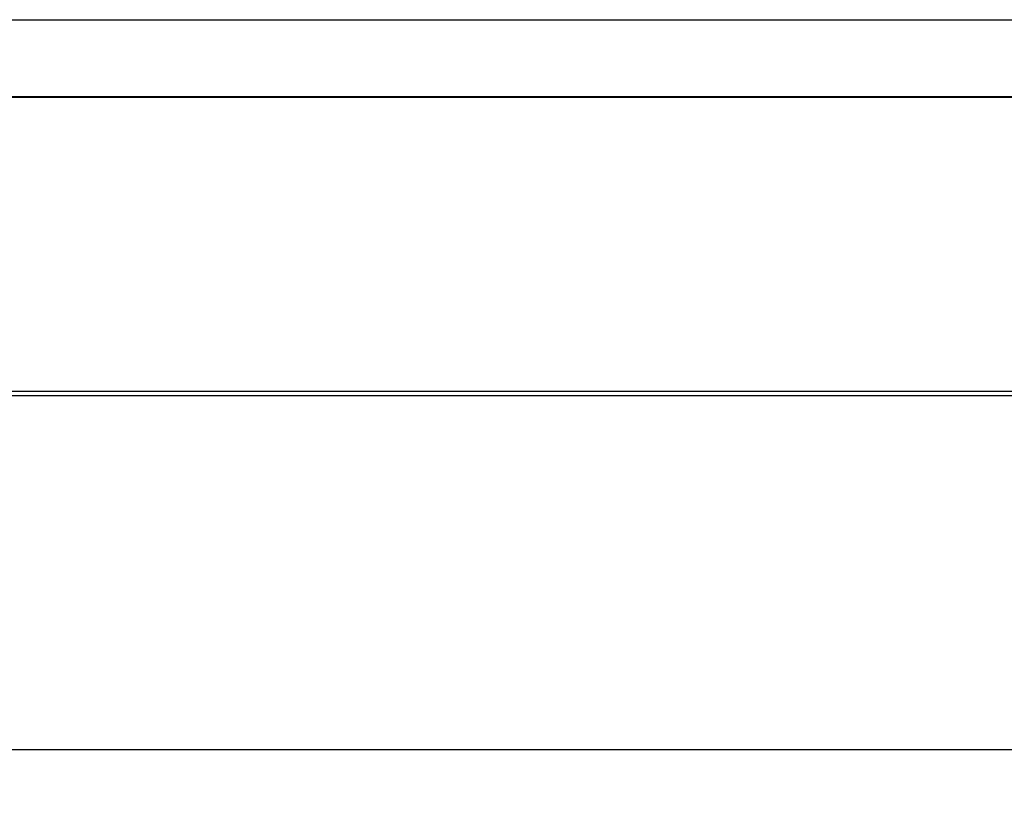
# Model space of a CAD drawing. Units: millimetres. Extents: x 0 to 3000, y 0 to 1200.
# Drawn here: x 462 to 599, y 954 to 1064 of the extents above; entities that cross this region are included whole.
import ezdxf

# ---------------------------------------------------------------- set-up
doc = ezdxf.new("R2010")
doc.units = ezdxf.units.MM
doc.header["$LTSCALE"] = 165
doc.layers.get('0').update_dxf_attribs({"linetype": 'CONTINUOUS'})
doc.layers.add('7_ALL_FEATURES', color=7, linetype='CONTINUOUS')
doc.layers.add('DEF_DRAFT_DIM', color=7, linetype='CONTINUOUS')
doc.styles.get("Standard").update_dxf_attribs({"font": 'txt', "width": 0.8})
doc.dimstyles.new('DIMSTYLE_1', dxfattribs={"dimtxt": 12, "dimasz": 3, "dimexe": 0.7, "dimexo": 0, "dimgap": 3, "dimtad": 1, "dimdec": 1, "dimdsep": 46, "dimtxsty": 'Standard', "dimblk": 'OPEN', "dimblk1": 'OPEN', "dimblk2": 'OPEN', "dimcen": 0.09, "dimadec": 0, "dimazin": 0, "dimtp": 1.2, "dimtm": 1.2, "dimtfac": 1, "dimtdec": 1, "dimtofl": 0, "dimtmove": 0, "dimatfit": 3, "dimldrblk": 'OPEN', "dimfxl": 0, "dimtolj": 1, "dimarcsym": 0})

# ---------------------------------------------------------------- blocks, each defined once
blk = doc.blocks.new('_OPEN')
at = {"color": 0, "linetype": 'ByBlock'}
for p, q in [((0, 0), (-1, 0.117)), ((-1, -0.117), (0, 0)), ((-1, 0), (0, 0))]:
    blk.add_line(p, q, dxfattribs=at)
blk = doc.blocks.new('*D1')
at = {"layer": 'DEF_DRAFT_DIM', "color": 2, "linetype": 'Continuous'}
for p, q in [((333.19, 910.42), (333.19, 962.7)), ((1425.89, 910.42), (1425.89, 962.7)), ((333.19, 962), (879.54, 962)), ((1425.89, 962), (879.54, 962))]:
    blk.add_line(p, q, dxfattribs=at)
at = {"layer": 'DEF_DRAFT_DIM', "color": 2, "linetype": 'Continuous', "xscale": 3, "yscale": 3, "zscale": 3, "rotation": 180}
blk.add_blockref('_OPEN', (333.19, 962), dxfattribs=at)
at = {"layer": 'DEF_DRAFT_DIM', "color": 2, "linetype": 'Continuous', "xscale": 3, "yscale": 3, "zscale": 3}
blk.add_blockref('_OPEN', (1425.89, 962), dxfattribs=at)
at = {"layer": 'DEF_DRAFT_DIM', "color": 2, "linetype": 'Continuous', "insert": (879.54, 977), "char_height": 12, "width": 57.6, "attachment_point": 2, "line_spacing_factor": 0.9}
blk.add_mtext('1092.7', dxfattribs=at)

msp = doc.modelspace()

# ---------------------------------------------------------------- linework, layer by layer
at = {"layer": '7_ALL_FEATURES', "color": 7, "linetype": 'Continuous'}
for p, q in [((333.59, 1063.5), (1425.49, 1063.5)), ((333.29, 1052.8), (1425.79, 1052.8)), ((1420.89, 1052.7), (338.19, 1052.7)), ((1425.89, 1011.8), (333.19, 1011.8)), ((1425.29, 1011.2), (333.79, 1011.2))]:
    msp.add_line(p, q, dxfattribs=at)

# ---------------------------------------------------------------- dimensions: what is measured, and where the dimension line sits
at = {"layer": 'DEF_DRAFT_DIM', "color": 2, "linetype": 'Continuous'}
dim = msp.add_linear_dim(base=(1425.89, 962), p1=(333.19, 910.42), p2=(1425.89, 910.42), dimstyle='DIMSTYLE_1', dxfattribs=at)
dim.commit()
dim.dimension.update_dxf_attribs({"geometry": '*D1', "text_midpoint": (880.74, 962), "dimtype": 160})

doc.saveas('drawing.dxf')
